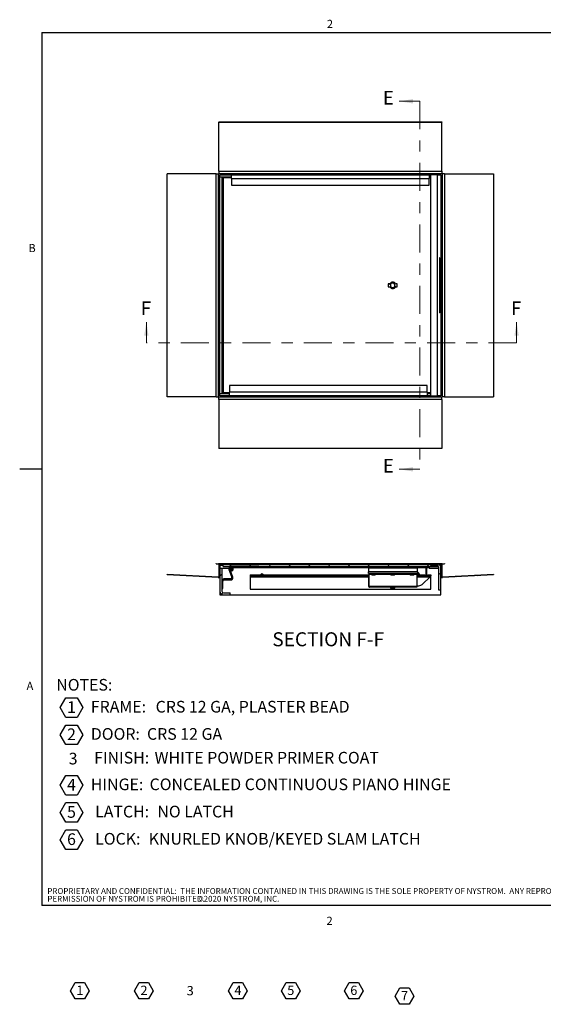
# Model space of a CAD drawing. Units: inches. Extents: x 0.1 to 10.8, y -0.5 to 8.4.
# Drawn here: x 0.1 to 4.8, y -0.5 to 8.3 of the extents above; entities that cross this region are included whole.
import ezdxf

# ---------------------------------------------------------------- set-up
doc = ezdxf.new("R2010")
doc.units = ezdxf.units.IN
doc.header["$MEASUREMENT"] = 0
doc.linetypes.add('CENTER', pattern=[0.4, 0.25, -0.05, 0.05, -0.05])
doc.layers.add('FORMAT', color=7, linetype='Continuous')
doc.layers.add('NYSTROM', color=7, linetype='Continuous')
doc.styles.add('SLDTEXTSTYLE0', font='TXT', dxfattribs={"width": 0.605})
doc.styles.add('SLDTEXTSTYLE1', font='TXT', dxfattribs={"width": 0.75})

# ---------------------------------------------------------------- blocks, each defined once
blk = doc.blocks.new('SW_NOTE_0')
at = {"layer": 'FORMAT', "color": 0}
for p, q in [((0.0341, -0.1216), (0.0846, -0.0341)), ((0.0846, -0.0341), (0.1857, -0.0341)), ((0.1857, -0.0341), (0.2362, -0.1216)), ((0.0846, -0.2091), (0.0341, -0.1216)), ((0.2362, -0.1216), (0.1857, -0.2091)), ((0.1857, -0.2091), (0.0846, -0.2091)), ((0.0341, -0.3648), (0.0846, -0.2773)), ((0.0846, -0.2773), (0.1857, -0.2773)), ((0.1857, -0.2773), (0.2362, -0.3648)), ((0.0846, -0.4523), (0.0341, -0.3648)), ((0.2362, -0.3648), (0.1857, -0.4523)), ((0.1857, -0.4523), (0.0846, -0.4523)), ((0.0341, -0.8151), (0.0846, -0.7276)), ((0.0846, -0.7276), (0.1857, -0.7276)), ((0.1857, -0.7276), (0.2362, -0.8151)), ((0.0846, -0.9026), (0.0341, -0.8151)), ((0.2362, -0.8151), (0.1857, -0.9026)), ((0.1857, -0.9026), (0.0846, -0.9026)), ((0.0341, -1.0583), (0.0846, -0.9708)), ((0.0846, -0.9708), (0.1857, -0.9708)), ((0.1857, -0.9708), (0.2362, -1.0583)), ((0.0846, -1.1458), (0.0341, -1.0583)), ((0.2362, -1.0583), (0.1857, -1.1458)), ((0.0341, -1.3015), (0.0846, -1.2141)), ((0.1857, -1.1458), (0.0846, -1.1458)), ((0.0846, -1.2141), (0.1857, -1.2141)), ((0.1857, -1.2141), (0.2362, -1.3015)), ((0.0846, -1.389), (0.0341, -1.3015)), ((0.2362, -1.3015), (0.1857, -1.389)), ((0.1857, -1.389), (0.0846, -1.389))]:
    blk.add_line(p, q, dxfattribs=at)
at = {"layer": 'FORMAT', "color": 0, "attachment_point": 1, "style": 'SLDTEXTSTYLE0'}
for s, insert, char_height in [('NOTES:', (0, 0.1343), 0.10417), ('1', (0.0966, -0.0648), 0.1042), ('FRAME:', (0.3089, -0.0616), 0.10417), ('CRS 12 GA, PLASTER BEAD', (0.888, -0.0616), 0.104167), ('2', (0.0966, -0.308), 0.1042), ('DOOR:', (0.3089, -0.3048), 0.10417), ('CRS 12 GA', (0.8109, -0.3048), 0.10417), ('3', (0.1113, -0.5251), 0.1042), ('FINISH:', (0.3383, -0.5169), 0.10417), ('WHITE POWDER PRIMER COAT', (0.8784, -0.5169), 0.104167), ('4', (0.0966, -0.7583), 0.1042), ('HINGE:', (0.3089, -0.7551), 0.10417), ('CONCEALED CONTINUOUS PIANO HINGE', (0.834, -0.7551), 0.104167), ('5', (0.0966, -1.0015), 0.1042), ('LATCH:', (0.3474, -0.9983), 0.10417), ('NO LATCH', (0.9035, -0.9983), 0.10417), ('6', (0.0966, -1.2447), 0.1042), ('LOCK:', (0.3474, -1.2415), 0.10417), ('KNURLED KNOB/KEYED SLAM LATCH', (0.8263, -1.2415), 0.104167)]:
    blk.add_mtext(s, dxfattribs=dict(at, insert=insert, char_height=char_height))
blk = doc.blocks.new('SW_NOTE_0_1')
at = {"layer": 'FORMAT', "color": 0}
for p, q in [((-0.0533, 0.0615), (-0.0112, 0.1344)), ((-0.0112, 0.1344), (0.073, 0.1344)), ((0.073, 0.1344), (0.115, 0.0615)), ((-0.0112, -0.0114), (-0.0533, 0.0615)), ((0.115, 0.0615), (0.073, -0.0114)), ((0.073, -0.0114), (-0.0112, -0.0114))]:
    blk.add_line(p, q, dxfattribs=at)
at = {"layer": 'FORMAT', "color": 0, "insert": (0.0312, 0.1074), "char_height": 0.0833, "attachment_point": 2, "style": 'SLDTEXTSTYLE0'}
blk.add_mtext('1', dxfattribs=at)
blk = doc.blocks.new('SW_NOTE_0_2')
at = {"layer": 'FORMAT', "color": 0}
for p, q in [((-0.0533, 0.0615), (-0.0112, 0.1344)), ((-0.0112, 0.1344), (0.073, 0.1344)), ((0.073, 0.1344), (0.115, 0.0615)), ((-0.0112, -0.0114), (-0.0533, 0.0615)), ((0.115, 0.0615), (0.073, -0.0114)), ((0.073, -0.0114), (-0.0112, -0.0114))]:
    blk.add_line(p, q, dxfattribs=at)
at = {"layer": 'FORMAT', "color": 0, "insert": (0.0313, 0.1074), "char_height": 0.0833, "attachment_point": 2, "style": 'SLDTEXTSTYLE0'}
blk.add_mtext('2', dxfattribs=at)
blk = doc.blocks.new('SW_NOTE_0_3')
at = {"layer": 'FORMAT', "color": 0}
for p, q in [((-0.0533, 0.0615), (-0.0112, 0.1344)), ((-0.0112, 0.1344), (0.073, 0.1344)), ((0.073, 0.1344), (0.115, 0.0615)), ((-0.0112, -0.0114), (-0.0533, 0.0615)), ((0.115, 0.0615), (0.073, -0.0114)), ((0.073, -0.0114), (-0.0112, -0.0114))]:
    blk.add_line(p, q, dxfattribs=at)
at = {"layer": 'FORMAT', "color": 0, "insert": (0.0313, 0.1074), "char_height": 0.0833, "attachment_point": 2, "style": 'SLDTEXTSTYLE0'}
blk.add_mtext('4', dxfattribs=at)
blk = doc.blocks.new('SW_NOTE_0_4')
at = {"layer": 'FORMAT', "color": 0}
for p, q in [((-0.0533, 0.0615), (-0.0112, 0.1344)), ((-0.0112, 0.1344), (0.073, 0.1344)), ((0.073, 0.1344), (0.115, 0.0615)), ((-0.0112, -0.0114), (-0.0533, 0.0615)), ((0.115, 0.0615), (0.073, -0.0114)), ((0.073, -0.0114), (-0.0112, -0.0114))]:
    blk.add_line(p, q, dxfattribs=at)
at = {"layer": 'FORMAT', "color": 0, "insert": (0.0312, 0.1074), "char_height": 0.0833, "attachment_point": 2, "style": 'SLDTEXTSTYLE0'}
blk.add_mtext('5', dxfattribs=at)
blk = doc.blocks.new('SW_NOTE_0_5')
at = {"layer": 'FORMAT', "color": 0}
for p, q in [((-0.0533, 0.0615), (-0.0112, 0.1344)), ((-0.0112, 0.1344), (0.073, 0.1344)), ((0.073, 0.1344), (0.115, 0.0615)), ((-0.0112, -0.0114), (-0.0533, 0.0615)), ((0.115, 0.0615), (0.073, -0.0114)), ((0.073, -0.0114), (-0.0112, -0.0114))]:
    blk.add_line(p, q, dxfattribs=at)
at = {"layer": 'FORMAT', "color": 0, "insert": (0.0312, 0.1074), "char_height": 0.0833, "attachment_point": 2, "style": 'SLDTEXTSTYLE0'}
blk.add_mtext('6', dxfattribs=at)
blk = doc.blocks.new('SW_NOTE_0_6')
at = {"layer": 'FORMAT', "color": 0}
for p, q in [((-0.0533, 0.0615), (-0.0112, 0.1344)), ((-0.0112, 0.1344), (0.073, 0.1344)), ((0.073, 0.1344), (0.115, 0.0615)), ((-0.0112, -0.0114), (-0.0533, 0.0615)), ((0.115, 0.0615), (0.073, -0.0114)), ((0.073, -0.0114), (-0.0112, -0.0114))]:
    blk.add_line(p, q, dxfattribs=at)
at = {"layer": 'FORMAT', "color": 0, "insert": (0.0312, 0.1074), "char_height": 0.0833, "attachment_point": 2, "style": 'SLDTEXTSTYLE0'}
blk.add_mtext('7', dxfattribs=at)
blk = doc.blocks.new('SW_NOTE_0_9')
at = {"layer": 'NYSTROM', "color": 0, "attachment_point": 1, "style": 'SLDTEXTSTYLE1'}
for s, insert, char_height in [('PROPRIETARY AND CONFIDENTIAL:  THE INFORMATION CONTAINED IN THIS DRAWING IS THE SOLE PROPERTY OF NYSTROM.  ANY REPRODUCTION IN PART OR AS A WHOLE WITHOUT THE WRITTEN', (0, 0.0671), 0.0520833), ('PERMISSION OF NYSTROM IS PROHIBITED.', (0, -0.0023), 0.052083), ('©2020 NYSTROM, INC.', (1.3376, -0.0023), 0.052083)]:
    blk.add_mtext(s, dxfattribs=dict(at, insert=insert, char_height=char_height))

msp = doc.modelspace()

# ---------------------------------------------------------------- hatches: boundary and pattern name
at = {"linetype": 'Continuous', "lineweight": 18}
h = msp.add_hatch(dxfattribs=at)
h.set_pattern_fill('ANSI31', style=0)
edge = h.paths.add_edge_path(flags=0)
edge.add_line((1.8891, 3.4473), (1.8889, 3.444))
edge.add_line((1.8889, 3.444), (1.909, 3.443))
edge.add_arc((1.9084, 3.4325), 0.0105, 0, 87, ccw=False)
edge.add_line((1.9189, 3.4325), (1.9189, 3.3359))
edge.add_arc((1.9084, 3.3359), 0.0105, 267, 360, ccw=False)
edge.add_line((1.9079, 3.3254), (1.4502, 3.3494))
edge.add_line((1.4502, 3.3494), (1.45, 3.3461))
edge.add_line((1.45, 3.3461), (1.9077, 3.3222))
edge.add_arc((1.9084, 3.3359), 0.0138, 267, 360)
edge.add_line((1.9222, 3.3359), (1.9222, 3.4325))
edge.add_arc((1.9084, 3.4325), 0.0138, 0, 87)
edge.add_line((1.9092, 3.4463), (1.8891, 3.4473))
h = msp.add_hatch(dxfattribs=at)
h.set_pattern_fill('ANSI31', style=0)
h.paths.add_polyline_path([(1.9519, 3.439), (1.9519, 3.4218), (3.8697, 3.4218), (3.8697, 3.439)], flags=0)
h = msp.add_hatch(dxfattribs=at)
h.set_pattern_fill('ANSI31', style=0)
edge = h.paths.add_edge_path(flags=0)
edge.add_line((3.8787, 3.2088), (3.8959, 3.2088))
edge.add_line((3.8959, 3.2088), (3.8959, 3.4133))
edge.add_arc((3.8629, 3.4133), 0.033, 0, 90)
edge.add_line((3.8629, 3.4463), (3.8033, 3.4463))
edge.add_line((3.8033, 3.4463), (3.8033, 3.4291))
edge.add_line((3.8033, 3.4291), (3.8629, 3.4291))
edge.add_arc((3.8629, 3.4133), 0.0158, 0, 90, ccw=False)
edge.add_line((3.8787, 3.4133), (3.8787, 3.2088))
h = msp.add_hatch(dxfattribs=at)
h.set_pattern_fill('ANSI31', style=0)
edge = h.paths.add_edge_path(flags=0)
edge.add_arc((3.9097, 3.4325), 0.0105, 93, 180, ccw=False)
edge.add_line((3.9092, 3.443), (3.9292, 3.444))
edge.add_line((3.9292, 3.444), (3.9291, 3.4473))
edge.add_line((3.9291, 3.4473), (3.909, 3.4463))
edge.add_arc((3.9097, 3.4325), 0.0138, 93, 180)
edge.add_line((3.8959, 3.4325), (3.8959, 3.3359))
edge.add_arc((3.9097, 3.3359), 0.0138, 180, 273)
edge.add_line((3.9104, 3.3222), (4.3681, 3.3461))
edge.add_line((4.3681, 3.3461), (4.368, 3.3494))
edge.add_line((4.368, 3.3494), (3.9103, 3.3254))
edge.add_arc((3.9097, 3.3359), 0.0105, 180, 273, ccw=False)
edge.add_line((3.8992, 3.3359), (3.8992, 3.4325))
h = msp.add_hatch(dxfattribs=at)
h.set_pattern_fill('ANSI31', style=0)
edge = h.paths.add_edge_path(flags=0)
edge.add_line((1.9394, 3.4052), (1.9222, 3.4052))
edge.add_line((1.9222, 3.4052), (1.9222, 3.2006))
edge.add_arc((1.9552, 3.2006), 0.033, 180, 270)
edge.add_line((1.9552, 3.1677), (2.0148, 3.1677))
edge.add_line((2.0148, 3.1677), (2.0148, 3.1849))
edge.add_line((2.0148, 3.1849), (1.9552, 3.1849))
edge.add_arc((1.9552, 3.2006), 0.0158, 180, 270, ccw=False)
edge.add_line((1.9394, 3.2006), (1.9394, 3.4052))
h = msp.add_hatch(dxfattribs=at)
h.set_pattern_fill('ANSI32', style=0)
edge = h.paths.add_edge_path(flags=0)
edge.add_line((2.02, 3.3107), (1.9588, 3.3107))
edge.add_arc((1.9588, 3.2913), 0.0194, 90, 180)
edge.add_line((1.9394, 3.2913), (1.9394, 3.2235))
edge.add_line((1.9394, 3.2235), (1.9491, 3.2235))
edge.add_line((1.9491, 3.2235), (1.9491, 3.2913))
edge.add_arc((1.9588, 3.2913), 0.0097, 90, 180, ccw=False)
edge.add_line((1.9588, 3.301), (2.02, 3.301))
edge.add_arc((2.02, 3.3204), 0.0194, 270, 380)
edge.add_line((2.0383, 3.327), (2.0182, 3.3822))
edge.add_arc((2.022, 3.4018), 0.02, 259.04242, 560)
edge.add_line((2.0032, 3.395), (2.0291, 3.3237))
edge.add_arc((2.02, 3.3204), 0.0097, -90, 20, ccw=False)
edge = h.paths.add_edge_path(flags=0)
edge.add_arc((2.022, 3.4018), 0.0103, 0, 360)
h = msp.add_hatch(dxfattribs=at)
h.set_pattern_fill('ANSI32', style=0)
edge = h.paths.add_edge_path(flags=0)
edge.add_arc((2.022, 3.4018), 0.0103, -270, 25, ccw=False)
edge.add_line((2.022, 3.4121), (2.2687, 3.4121))
edge.add_line((2.2687, 3.4121), (2.2687, 3.4218))
edge.add_line((2.2687, 3.4218), (2.022, 3.4218))
edge.add_arc((2.022, 3.4018), 0.02, 90, 385)
edge.add_line((2.0401, 3.4103), (2.0313, 3.4062))

# ---------------------------------------------------------------- linework, layer by layer
at = {"color": 8, "linetype": 'Continuous', "lineweight": 18}
for p, q in [((0.3299, 8.1921), (10.6299, 8.1921)), ((0.3299, 8.1921), (0.3299, 0.3921)), ((10.6299, 0.3921), (0.3299, 0.3921))]:
    msp.add_line(p, q, dxfattribs=at)
at = {"color": 7, "linetype": 'Continuous', "lineweight": 18}
for p, q in [((3.7101, 7.5774), (3.5256, 7.5774)), ((1.2651, 5.4202), (1.2651, 5.6047)), ((4.5736, 5.4202), (4.5736, 5.6047)), ((3.7101, 4.2895), (3.5256, 4.2895))]:
    msp.add_line(p, q, dxfattribs=at)
at = {"color": 7, "linetype": 'CENTER', "lineweight": 18}
for p, q in [((3.7101, 7.5774), (3.7101, 4.2895)), ((4.5736, 5.4202), (1.2651, 5.4202))]:
    msp.add_line(p, q, dxfattribs=at)
at = {"color": 7, "linetype": 'Continuous', "lineweight": 25}
for p, q in [((1.912, 7.3925), (1.912, 7.3923)), ((1.912, 7.3925), (3.9062, 7.3925)), ((1.912, 7.3923), (3.9062, 7.3923)), ((1.912, 6.9536), (1.912, 7.3923)), ((3.9062, 7.3925), (3.9062, 7.3923)), ((3.9062, 6.9536), (3.9062, 7.3923)), ((1.912, 6.9536), (3.9062, 6.9536)), ((1.912, 6.9534), (1.912, 6.9536)), ((1.912, 6.9534), (3.9062, 6.9534)), ((1.912, 6.9534), (1.912, 6.9332)), ((3.9062, 6.9534), (3.9062, 6.9536)), ((3.9062, 6.9534), (3.9062, 6.9332)), ((1.45, 4.9363), (1.45, 6.9305)), ((1.45, 6.9305), (1.4502, 6.9305)), ((1.4502, 4.9363), (1.4502, 6.9305)), ((1.8889, 6.9305), (1.4502, 6.9305)), ((1.8889, 4.9363), (1.8889, 6.9305)), ((1.8891, 6.9305), (1.8889, 6.9305)), ((1.8891, 4.9363), (1.8891, 6.9305)), ((1.8891, 6.9305), (1.9092, 6.9305)), ((1.9092, 4.9363), (1.9092, 6.9305)), ((1.9092, 6.9305), (1.912, 6.9305)), ((1.912, 6.9332), (3.9062, 6.9332)), ((1.912, 6.9332), (1.912, 6.9305)), ((1.9222, 6.9203), (3.8033, 6.9203)), ((1.9222, 4.9466), (1.9222, 6.9203)), ((1.9222, 6.9031), (2.025, 6.9031)), ((1.9394, 6.9031), (1.9394, 4.9638)), ((1.9519, 6.8923), (1.9519, 4.9745)), ((2.025, 6.8923), (1.9519, 6.8923)), ((2.0148, 6.9031), (2.0148, 6.8923)), ((2.025, 6.8873), (2.025, 6.9203)), ((2.025, 6.8873), (2.025, 6.8277)), ((2.025, 6.8873), (3.7931, 6.8873)), ((3.7931, 6.9203), (3.7931, 6.8873)), ((3.7931, 6.9031), (3.8033, 6.9031)), ((3.8033, 6.8923), (3.7931, 6.8923)), ((3.7931, 6.8277), (3.7931, 6.8873)), ((3.8033, 6.9203), (3.8033, 4.9466)), ((3.8629, 6.9203), (3.8033, 6.9203)), ((3.8629, 6.9203), (3.8629, 4.9466)), ((3.8629, 6.9203), (3.8896, 6.9203)), ((3.8896, 6.9203), (3.8959, 6.9203)), ((3.8959, 6.9203), (3.8959, 4.9466)), ((3.9062, 6.9332), (3.9062, 6.9305)), ((3.909, 6.9305), (3.9062, 6.9305)), ((3.909, 6.9305), (3.909, 4.9363)), ((3.9291, 6.9305), (3.909, 6.9305)), ((3.9291, 6.9305), (3.9291, 4.9363)), ((3.9291, 6.9305), (3.9292, 6.9305)), ((3.9292, 6.9305), (3.9292, 4.9363)), ((3.9292, 6.9305), (4.368, 6.9305)), ((4.368, 6.9305), (4.368, 4.9363)), ((4.3681, 6.9305), (4.368, 6.9305)), ((4.3681, 6.9305), (4.3681, 4.9363)), ((2.025, 6.8277), (3.7931, 6.8277)), ((1.9394, 6.7147), (1.9519, 6.7147)), ((3.8867, 6.1801), (3.8858, 6.1801)), ((3.8867, 5.6867), (3.8867, 6.1801)), ((3.4413, 5.9463), (3.4254, 5.9463)), ((3.4254, 5.9463), (3.4254, 5.9206)), ((3.4254, 5.9206), (3.4413, 5.9206)), ((3.4384, 5.9463), (3.4468, 5.9392)), ((3.4574, 5.9518), (3.4511, 5.9571)), ((3.4757, 5.915), (3.482, 5.9097)), ((3.4946, 5.9206), (3.4863, 5.9276)), ((3.5077, 5.9463), (3.4918, 5.9463)), ((3.4918, 5.9206), (3.5077, 5.9206)), ((3.5077, 5.9206), (3.5077, 5.9463)), ((3.8867, 5.6867), (3.8858, 5.6867)), ((1.9394, 5.1522), (1.9519, 5.1522)), ((2.0078, 5.0392), (2.0078, 4.9796)), ((3.7759, 5.0392), (2.0078, 5.0392)), ((3.7759, 4.9796), (3.7759, 5.0392)), ((1.45, 4.9363), (1.4502, 4.9363)), ((1.8889, 4.9363), (1.4502, 4.9363)), ((1.8891, 4.9363), (1.8889, 4.9363)), ((1.8891, 4.9363), (1.9092, 4.9363)), ((1.9092, 4.9363), (1.912, 4.9363)), ((1.912, 4.9336), (1.912, 4.9363)), ((3.9062, 4.9336), (1.912, 4.9336)), ((1.912, 4.9134), (1.912, 4.9336)), ((2.0078, 4.9638), (1.9222, 4.9638)), ((3.8033, 4.9466), (1.9222, 4.9466)), ((1.9519, 4.9745), (2.0078, 4.9745)), ((3.7759, 4.9796), (2.0078, 4.9796)), ((2.0078, 4.9466), (2.0078, 4.9796)), ((3.7759, 4.9796), (3.7759, 4.9466)), ((3.7759, 4.9745), (3.8033, 4.9745)), ((3.8033, 4.9638), (3.7759, 4.9638)), ((3.8033, 4.9466), (3.8629, 4.9466)), ((3.8896, 4.9466), (3.8629, 4.9466)), ((3.8959, 4.9466), (3.8896, 4.9466)), ((3.9062, 4.9336), (3.9062, 4.9363)), ((3.909, 4.9363), (3.9062, 4.9363)), ((3.9062, 4.9134), (3.9062, 4.9336)), ((3.9291, 4.9363), (3.909, 4.9363)), ((3.9291, 4.9363), (3.9292, 4.9363)), ((3.9292, 4.9363), (4.368, 4.9363)), ((4.3681, 4.9363), (4.368, 4.9363)), ((3.9062, 4.9134), (1.912, 4.9134)), ((1.912, 4.9134), (1.912, 4.9133)), ((3.9062, 4.9133), (1.912, 4.9133)), ((1.912, 4.9133), (1.912, 4.4745)), ((3.9062, 4.9134), (3.9062, 4.9133)), ((3.9062, 4.9133), (3.9062, 4.4745)), ((3.9062, 4.4745), (1.912, 4.4745)), ((1.912, 4.4744), (1.912, 4.4745)), ((3.9062, 4.4744), (1.912, 4.4744)), ((3.9062, 4.4744), (3.9062, 4.4745)), ((1.8889, 3.444), (1.8891, 3.4473)), ((1.8889, 3.444), (1.909, 3.443)), ((1.8891, 3.4473), (1.9092, 3.4463)), ((1.912, 3.4473), (3.9062, 3.4473)), ((1.912, 3.4473), (1.912, 3.4463)), ((1.912, 3.4463), (1.912, 3.4458)), ((1.912, 3.4424), (1.912, 3.4326)), ((1.912, 3.4326), (1.912, 3.3358)), ((1.9189, 3.4325), (1.9189, 3.3359)), ((1.9222, 3.4325), (1.9222, 3.3359)), ((1.9519, 3.4218), (1.9519, 3.439)), ((1.9519, 3.439), (3.8697, 3.439)), ((2.025, 3.4463), (2.025, 3.439)), ((2.025, 3.4463), (3.7931, 3.4463)), ((3.7931, 3.4463), (3.7931, 3.439)), ((3.8033, 3.4463), (3.8033, 3.4291)), ((3.8629, 3.4463), (3.8033, 3.4463)), ((3.8697, 3.439), (3.8697, 3.4218)), ((3.8867, 3.4371), (3.8858, 3.4371)), ((3.8867, 3.4361), (3.8867, 3.4371)), ((3.8959, 3.3359), (3.8959, 3.4325)), ((3.8992, 3.3359), (3.8992, 3.4325)), ((3.9062, 3.4473), (3.9062, 3.4463)), ((3.9062, 3.4463), (3.9062, 3.4458)), ((3.9062, 3.4424), (3.9062, 3.4326)), ((3.9062, 3.4326), (3.9062, 3.3358)), ((3.909, 3.4463), (3.9291, 3.4473)), ((3.9092, 3.443), (3.9292, 3.444)), ((3.9291, 3.4473), (3.9292, 3.444)), ((1.45, 3.3461), (1.4502, 3.3494)), ((1.9077, 3.3222), (1.45, 3.3461)), ((1.9079, 3.3254), (1.4502, 3.3494)), ((1.9222, 3.4063), (2.0025, 3.4063)), ((1.9222, 3.4052), (1.9394, 3.4052)), ((1.9222, 3.4052), (1.9222, 3.2006)), ((1.9394, 3.4052), (1.9394, 3.2006)), ((1.9519, 3.4218), (3.8697, 3.4218)), ((2.0032, 3.395), (2.0291, 3.3237)), ((2.0127, 3.4063), (2.025, 3.4063)), ((2.0383, 3.327), (2.0182, 3.3822)), ((2.2687, 3.4218), (2.022, 3.4218)), ((2.022, 3.4121), (2.2687, 3.4121)), ((2.025, 3.4063), (2.025, 3.4117)), ((2.0401, 3.4103), (2.0313, 3.4062)), ((2.1922, 3.3464), (2.1922, 3.3365)), ((2.1922, 3.3464), (3.2575, 3.3464)), ((2.2687, 3.4121), (2.2687, 3.4218)), ((3.2491, 3.4218), (3.2491, 3.4141)), ((3.2491, 3.4141), (3.6887, 3.4141)), ((3.2491, 3.4141), (3.2491, 3.409)), ((3.2491, 3.409), (3.6887, 3.409)), ((3.2491, 3.409), (3.2491, 3.373)), ((3.6887, 3.373), (3.2491, 3.373)), ((3.2491, 3.3601), (3.2491, 3.373)), ((3.6887, 3.3601), (3.2491, 3.3601)), ((3.2575, 3.3601), (3.2575, 3.3524)), ((3.6835, 3.3524), (3.2575, 3.3524)), ((3.2575, 3.3524), (3.2575, 3.3516)), ((3.2575, 3.2453), (3.2575, 3.3516)), ((3.2881, 3.3458), (3.3016, 3.3458)), ((3.4598, 3.3458), (3.4733, 3.3458)), ((3.6315, 3.3458), (3.645, 3.3458)), ((3.6835, 3.3601), (3.6835, 3.3524)), ((3.6835, 3.3516), (3.6835, 3.3524)), ((3.6835, 3.3516), (3.6835, 3.2453)), ((3.6887, 3.4218), (3.6887, 3.4141)), ((3.6887, 3.409), (3.6887, 3.4141)), ((3.6887, 3.373), (3.6887, 3.409)), ((3.6887, 3.373), (3.6887, 3.3601)), ((3.6891, 3.3464), (3.6939, 3.3464)), ((3.6939, 3.355), (3.7016, 3.355)), ((3.6939, 3.355), (3.6939, 3.332)), ((3.7016, 3.355), (3.7016, 3.332)), ((3.7016, 3.3464), (3.8061, 3.3464)), ((3.7633, 3.4218), (3.7633, 3.3548)), ((3.7633, 3.3548), (3.7726, 3.3548)), ((3.7726, 3.3548), (3.7726, 3.4218)), ((3.7931, 3.4133), (3.7931, 3.4218)), ((3.7931, 3.4133), (3.7931, 3.4063)), ((3.7931, 3.4063), (3.8787, 3.4063)), ((3.8629, 3.4291), (3.8033, 3.4291)), ((3.8061, 3.3464), (3.8061, 3.3365)), ((3.8787, 3.2088), (3.8787, 3.4133)), ((3.8959, 3.2088), (3.8959, 3.4133)), ((4.368, 3.3494), (3.9103, 3.3254)), ((4.3681, 3.3461), (3.9104, 3.3222)), ((4.368, 3.3494), (4.3681, 3.3461)), ((1.912, 3.3358), (1.912, 3.326)), ((1.912, 3.3226), (1.912, 3.3221)), ((1.912, 3.3221), (1.9222, 3.3221)), ((1.9394, 3.2913), (1.9394, 3.2235)), ((1.9491, 3.2235), (1.9491, 3.2913)), ((2.02, 3.3107), (1.9588, 3.3107)), ((1.9588, 3.301), (2.02, 3.301)), ((2.1922, 3.3365), (3.2498, 3.3365)), ((2.1922, 3.3365), (2.1922, 3.3288)), ((2.1922, 3.3288), (2.1922, 3.2181)), ((3.2498, 3.3388), (3.2575, 3.3388)), ((3.2498, 3.3388), (3.2498, 3.2453)), ((3.6835, 3.3293), (3.793, 3.3293)), ((3.69, 3.3365), (3.6939, 3.3365)), ((3.7016, 3.332), (3.6939, 3.332)), ((3.7016, 3.3365), (3.8061, 3.3365)), ((3.793, 3.3211), (3.7431, 3.2712)), ((3.793, 3.3293), (3.793, 3.3211)), ((3.8061, 3.3288), (3.8061, 3.3365)), ((3.8061, 3.2181), (3.8061, 3.3288)), ((3.8959, 3.3221), (3.9062, 3.3221)), ((3.9062, 3.3358), (3.9062, 3.326)), ((3.9062, 3.3226), (3.9062, 3.3221)), ((1.9222, 3.2006), (1.9222, 3.1677)), ((1.9222, 3.1677), (1.9552, 3.1677)), ((1.9394, 3.2235), (1.9491, 3.2235)), ((1.9552, 3.1849), (2.0148, 3.1849)), ((1.9552, 3.1677), (2.0148, 3.1677)), ((2.0148, 3.1677), (2.0148, 3.1849)), ((2.0148, 3.1677), (3.8959, 3.1677)), ((2.1922, 3.2181), (3.8061, 3.2181)), ((3.2575, 3.2453), (3.2498, 3.2453)), ((3.2575, 3.2453), (3.6835, 3.2453)), ((3.2575, 3.2368), (3.2575, 3.2453)), ((3.2575, 3.2368), (3.2583, 3.2368)), ((3.6835, 3.2368), (3.2583, 3.2368)), ((3.4476, 3.2368), (3.4476, 3.2265)), ((3.4855, 3.2265), (3.4476, 3.2265)), ((3.4855, 3.2265), (3.4855, 3.2368)), ((3.6849, 3.2471), (3.6835, 3.2471)), ((3.6835, 3.2453), (3.6835, 3.2368)), ((3.8959, 3.2088), (3.8787, 3.2088)), ((3.8959, 3.1677), (3.8959, 3.2088))]:
    msp.add_line(p, q, dxfattribs=at)
at = {"color": 8, "linetype": 'Continuous', "lineweight": 25}
for p, q in [((1.9552, 6.8923), (1.9552, 6.9031)), ((1.9552, 4.9638), (1.9552, 4.9745)), ((1.912, 3.4463), (2.025, 3.4463)), ((1.912, 3.4326), (1.9189, 3.4326)), ((1.9222, 3.4326), (1.9519, 3.4326)), ((3.7931, 3.4463), (3.8033, 3.4463)), ((3.8629, 3.4463), (3.9062, 3.4463)), ((3.8896, 3.4326), (3.8959, 3.4326)), ((3.8992, 3.4326), (3.9062, 3.4326)), ((2.2687, 3.4133), (3.2491, 3.4133)), ((3.2575, 3.3516), (3.2741, 3.3516)), ((3.3156, 3.3516), (3.4458, 3.3516)), ((3.4873, 3.3516), (3.6175, 3.3516)), ((3.659, 3.3516), (3.6835, 3.3516)), ((3.6887, 3.4133), (3.7633, 3.4133)), ((3.7726, 3.4133), (3.7931, 3.4133)), ((1.912, 3.3358), (1.9189, 3.3358)), ((1.9222, 3.3358), (1.9222, 3.3358)), ((2.1922, 3.3288), (3.2498, 3.3288)), ((3.793, 3.3288), (3.8061, 3.3288)), ((3.8959, 3.3358), (3.8959, 3.3358)), ((3.8992, 3.3358), (3.9062, 3.3358))]:
    msp.add_line(p, q, dxfattribs=at)
at = {"color": 7, "linetype": 'Continuous', "lineweight": 25}
msp.add_circle((2.022, 3.4018), 0.0103, dxfattribs=at)
for centre, radius, start, end in [((3.4665, 5.9334), 0.0283, 26.96772, 153.03228), ((3.4665, 5.9334), 0.0283, 206.96772, 333.03228), ((3.4665, 5.9334), 0.0206, 163.59444, 296.43809), ((3.4665, 5.9334), 0.0206, 116.43809, 163.59444), ((3.4665, 5.9334), 0.0206, 343.59444, 116.43809), ((3.4665, 5.9334), 0.0206, 296.43809, 343.59444), ((1.9084, 3.4325), 0.0105, 0, 87), ((1.9084, 3.4325), 0.0138, 0, 87), ((3.8629, 3.4133), 0.033, 0, 90), ((3.9097, 3.4325), 0.0138, 93, 180), ((3.9097, 3.4325), 0.0105, 93, 180), ((2.022, 3.4018), 0.02, 259.04242, 200), ((2.022, 3.4018), 0.02, 90, 25), ((2.022, 3.4018), 0.0103, 90, 25), ((2.2981, 3.3379), 0.0164, 30.99745, 149.00255), ((3.2881, 3.3658), 0.0199, 222.03525, 270), ((3.3016, 3.3658), 0.0199, 270, 317.96475), ((3.4598, 3.3658), 0.0199, 222.03525, 270), ((3.4733, 3.3658), 0.0199, 270, 317.96475), ((3.6315, 3.3658), 0.0199, 222.03525, 270), ((3.645, 3.3658), 0.0199, 270, 317.96475), ((3.6697, 3.3396), 0.0206, 330, 47.77839), ((3.6887, 3.355), 0.0129, 0, 90), ((3.6887, 3.355), 0.00514, 0, 90), ((3.8629, 3.4133), 0.0158, 0, 90), ((1.9084, 3.3359), 0.0138, 267, 360), ((1.9084, 3.3359), 0.0105, 267, 360), ((1.9588, 3.2913), 0.0194, 90, 180), ((1.9588, 3.2913), 0.0097, 90, 180), ((2.02, 3.3204), 0.0194, 270, 20), ((2.02, 3.3204), 0.0097, 270, 20), ((3.6849, 3.3293), 0.0822, 270, 315), ((3.9097, 3.3359), 0.0138, 180, 273), ((3.9097, 3.3359), 0.0105, 180, 273), ((1.9552, 3.2006), 0.033, 180, 270), ((1.9552, 3.2006), 0.0158, 180, 270), ((3.2583, 3.2453), 0.00855, 180, 264.48227)]:
    msp.add_arc(centre, radius, start, end, dxfattribs=at)
at = {"color": 7, "linetype": 'Continuous', "lineweight": 18}
for points in [[(3.5256, 7.5774), (3.647, 7.5579), (3.647, 7.5968)], [(1.2651, 5.6047), (1.2457, 5.4833), (1.2846, 5.4833)], [(4.5736, 5.6047), (4.5542, 5.4833), (4.593, 5.4833)], [(3.5256, 4.2895), (3.647, 4.2701), (3.647, 4.3089)]]:
    msp.add_solid(points, dxfattribs=at)
at = {"layer": 'FORMAT'}
for p, q in [((0.3299, 8.1921), (10.6299, 8.1921)), ((0.3299, 8.1921), (0.3299, 0.3921)), ((10.6299, 0.3921), (0.3299, 0.3921))]:
    msp.add_line(p, q, dxfattribs=at)
at = {"layer": 'FORMAT', "color": 8}
msp.add_line((0.3299, 4.2921), (0.1331, 4.2921), dxfattribs=at)

# ---------------------------------------------------------------- block references
at = {"layer": 'FORMAT', "color": 7}
for name, p in [('SW_NOTE_0', (0.46, 2.2823)), ('SW_NOTE_0_1', (0.6396, -0.4308)), ('SW_NOTE_0_2', (1.2123, -0.4308)), ('SW_NOTE_0_3', (2.0522, -0.4308)), ('SW_NOTE_0_4', (2.5246, -0.4308))]:
    msp.add_blockref(name, p, dxfattribs=at)
at = {"layer": 'FORMAT'}
for name, p in [('SW_NOTE_0_5', (3.0877, -0.4308)), ('SW_NOTE_0_6', (3.5411, -0.4786))]:
    msp.add_blockref(name, p, dxfattribs=at)
at = {"layer": 'NYSTROM'}
msp.add_blockref('SW_NOTE_0_9', (0.3804, 0.481), dxfattribs=at)

# ---------------------------------------------------------------- texts
at = {"color": 7, "linetype": 'Continuous', "char_height": 0.1213, "attachment_point": 1, "style": 'SLDTEXTSTYLE0'}
for s, insert in [('E', (3.3791, 7.6698)), ('F', (1.2156, 5.7895)), ('F', (4.524, 5.7895)), ('E', (3.3791, 4.3819))]:
    msp.add_mtext(s, dxfattribs=dict(at, insert=insert))
at = {"layer": 'FORMAT', "style": 'SLDTEXTSTYLE0'}
for s, insert, char_height, attachment_point in [('2', (2.878, 8.3051), 0.0729, 1), ('B', (0.2108, 6.3025), 0.0729, 1), ('SECTION F-F', (2.89, 2.8336), 0.125, 2), ('A', (0.1943, 2.3911), 0.0729, 1), ('2', (2.8745, 0.2923), 0.0729, 1)]:
    msp.add_mtext(s, dxfattribs=dict(at, insert=insert, char_height=char_height, attachment_point=attachment_point))
at = {"layer": 'FORMAT', "color": 7, "insert": (1.6566, -0.3266), "char_height": 0.0833, "attachment_point": 2, "style": 'SLDTEXTSTYLE0'}
msp.add_mtext('3', dxfattribs=at)

doc.saveas('drawing.dxf')
